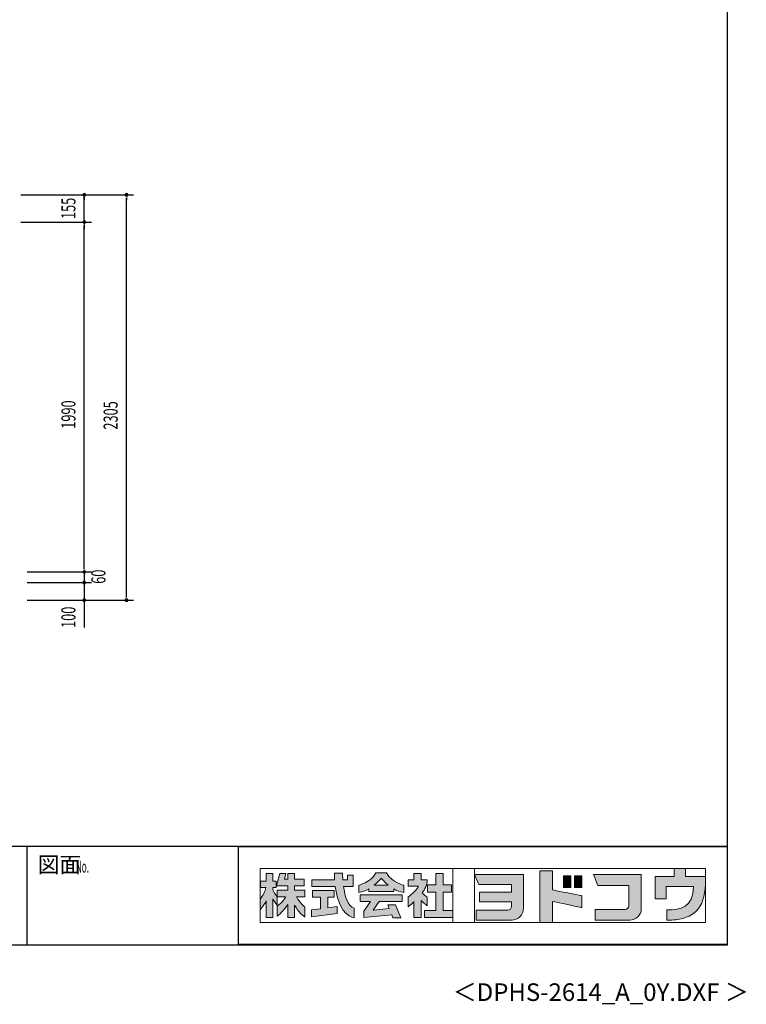
# Model space of a CAD drawing. Extents: x 740 to 16368, y 181 to 11380.
# Drawn here: x 12237 to 16368, y 181 to 5780 of the extents above; entities that cross this region are included whole.
import ezdxf
from ezdxf.enums import TextEntityAlignment as Align

# ---------------------------------------------------------------- set-up
doc = ezdxf.new("R2010")
doc.units = 0
doc.header["$LTSCALE"] = 40
doc.header["$MEASUREMENT"] = 0
for name, color, linetype in [('FILENAME', 7, 'CONTINUOUS'), ('SUNPOU', 4, 'CONTINUOUS'), ('WAKUMOJI-01', 4, 'CONTINUOUS'), ('WAKUSEN-02', 4, 'CONTINUOUS'), ('WAKUSEN-03', 4, 'CONTINUOUS')]:
    doc.layers.add(name, color=color, linetype=linetype)
doc.layers.add('FRAME', color=8, linetype='CONTINUOUS', lineweight=0, plot=False)
doc.layers.add('株式会社ヨドコウ 社名ロゴタイプ 横組み', color=4, linetype='CONTINUOUS', lineweight=0)
doc.styles.add('00', font='ROMANS', dxfattribs={"width": 0.666667, "bigfont": 'BIGFONT'})
doc.styles.add('FILENAME', font='romans', dxfattribs={"height": 100, "bigfont": 'bigfont'})
doc.styles.add('WAKUMOJI', font='SIMPLEX', dxfattribs={"height": 3, "bigfont": 'BIGFONT'})

# ---------------------------------------------------------------- blocks, each defined once
blk = doc.blocks.new('Block_0')
at = {"layer": '株式会社ヨドコウ 社名ロゴタイプ 横組み'}
h = blk.add_hatch(color=256, dxfattribs=at)
h.dxf.hatch_style = 1
edge = h.paths.add_edge_path()
edge.add_spline(control_points=[(128.43, -12.79), (128.43, -12.43), (128.43, -12.09), (128.43, -11.79)], knot_values=[12.750005, 12.750005, 12.750005, 12.750005, 12.812504, 12.812504, 12.812504, 12.812504], degree=3, periodic=0)
edge.add_spline(control_points=[(128.43, -11.79), (128.43, -11.5), (128.43, -11.24), (128.43, -11.02)], knot_values=[12.812504, 12.812504, 12.812504, 12.812504, 12.875003, 12.875003, 12.875003, 12.875003], degree=3, periodic=0)
edge.add_spline(control_points=[(128.43, -11.02), (128.43, -10.92), (128.43, -10.82), (128.43, -10.74)], knot_values=[12.875003, 12.875003, 12.875003, 12.875003, 12.906252, 12.906252, 12.906252, 12.906252], degree=3, periodic=0)
edge.add_spline(control_points=[(128.43, -10.74), (128.43, -10.66), (128.43, -10.59), (128.43, -10.53)], knot_values=[12.906252, 12.906252, 12.906252, 12.906252, 12.937501, 12.937501, 12.937501, 12.937501], degree=3, periodic=0)
edge.add_spline(control_points=[(128.43, -10.35), (128.43, -10.35), (128.43, -10.35), (128.43, -10.35), (128.43, -10.35), (122.78, -10.35), (117.12, -10.35)], knot_values=[12.999817, 12.999817, 12.999817, 12.999817, 13, 13, 13, 13.49999, 13.49999, 13.49999, 13.49999], degree=3, periodic=0)
edge.add_spline(control_points=[(117.12, -10.35), (111.46, -10.35), (105.8, -10.35), (105.8, -10.35)], knot_values=[13.49999, 13.49999, 13.49999, 13.49999, 14, 14, 14, 14], degree=3, periodic=0)
edge.add_spline(control_points=[(105.8, -10.35), (105.8, -10.35), (107.72, -14.94), (107.72, -14.94)], knot_values=[0.00001, 0.00001, 0.00001, 0.00001, 0.99999, 0.99999, 0.99999, 0.99999], degree=3, periodic=0)
edge.add_spline(control_points=[(107.72, -14.94), (107.72, -14.94), (122.93, -14.94), (122.93, -14.94)], knot_values=[1.00001, 1.00001, 1.00001, 1.00001, 1.99999, 1.99999, 1.99999, 1.99999], degree=3, periodic=0)
edge.add_spline(control_points=[(122.93, -14.94), (122.93, -14.94), (122.93, -18.45), (122.93, -18.45)], knot_values=[2.00001, 2.00001, 2.00001, 2.00001, 2.99999, 2.99999, 2.99999, 2.99999], degree=3, periodic=0)
edge.add_spline(control_points=[(122.93, -18.45), (122.93, -18.45), (108.09, -18.45), (108.09, -18.45)], knot_values=[3.00001, 3.00001, 3.00001, 3.00001, 3.99999, 3.99999, 3.99999, 3.99999], degree=3, periodic=0)
edge.add_spline(control_points=[(108.09, -18.45), (108.09, -18.45), (108.09, -22.88), (108.09, -22.88)], knot_values=[4.00001, 4.00001, 4.00001, 4.00001, 4.99999, 4.99999, 4.99999, 4.99999], degree=3, periodic=0)
edge.add_spline(control_points=[(108.09, -22.88), (108.09, -22.88), (122.93, -22.88), (122.93, -22.88)], knot_values=[5.00001, 5.00001, 5.00001, 5.00001, 5.99999, 5.99999, 5.99999, 5.99999], degree=3, periodic=0)
edge.add_spline(control_points=[(122.93, -22.88), (122.93, -22.88), (122.93, -25.08), (122.93, -25.08)], knot_values=[6.00001, 6.00001, 6.00001, 6.00001, 7, 7, 7, 7], degree=3, periodic=0)
edge.add_spline(control_points=[(122.93, -25.08), (122.93, -26.07), (122.12, -26.87), (121.13, -26.87)], knot_values=[7, 7, 7, 7, 8, 8, 8, 8], degree=3, periodic=0)
edge.add_spline(control_points=[(121.13, -26.87), (121.13, -26.87), (106.47, -26.87), (106.47, -26.87)], knot_values=[8.00001, 8.00001, 8.00001, 8.00001, 8.99999, 8.99999, 8.99999, 8.99999], degree=3, periodic=0)
edge.add_spline(control_points=[(106.47, -26.87), (106.47, -26.87), (106.47, -31.47), (106.47, -31.47)], knot_values=[9.00001, 9.00001, 9.00001, 9.00001, 9.99999, 9.99999, 9.99999, 9.99999], degree=3, periodic=0)
edge.add_spline(control_points=[(106.47, -31.47), (106.47, -31.47), (122.93, -31.47), (122.93, -31.47)], knot_values=[10.00001, 10.00001, 10.00001, 10.00001, 11, 11, 11, 11], degree=3, periodic=0)
edge.add_spline(control_points=[(122.93, -31.47), (125.96, -31.47), (128.43, -28.99), (128.43, -25.96), (128.43, -25.96), (128.43, -24.98), (128.43, -23.52)], knot_values=[11, 11, 11, 11, 12, 12, 12, 12.250015, 12.250015, 12.250015, 12.250015], degree=3, periodic=0)
edge.add_spline(control_points=[(128.43, -23.52), (128.43, -22.06), (128.43, -20.11), (128.43, -18.16)], knot_values=[12.250015, 12.250015, 12.250015, 12.250015, 12.50001, 12.50001, 12.50001, 12.50001], degree=3, periodic=0)
edge.add_spline(control_points=[(128.43, -18.16), (128.43, -17.18), (128.43, -16.2), (128.43, -15.29)], knot_values=[12.50001, 12.50001, 12.50001, 12.50001, 12.625008, 12.625008, 12.625008, 12.625008], degree=3, periodic=0)
edge.add_spline(control_points=[(128.43, -15.29), (128.43, -14.38), (128.43, -13.52), (128.43, -12.79)], knot_values=[12.625008, 12.625008, 12.625008, 12.625008, 12.750005, 12.750005, 12.750005, 12.750005], degree=3, periodic=0)
edge = h.paths.add_edge_path()
edge.add_spline(control_points=[(141.81, -17.46), (141.81, -17.46), (141.81, -8.53), (141.81, -8.53)], knot_values=[1.00001, 1.00001, 1.00001, 1.00001, 1.99999, 1.99999, 1.99999, 1.99999], degree=3, periodic=0)
edge.add_spline(control_points=[(141.81, -8.53), (141.81, -8.53), (136.06, -8.53), (136.06, -8.53)], knot_values=[2.00001, 2.00001, 2.00001, 2.00001, 2.99999, 2.99999, 2.99999, 2.99999], degree=3, periodic=0)
edge.add_spline(control_points=[(136.06, -8.53), (136.06, -8.53), (136.06, -32.5), (136.06, -32.5)], knot_values=[3.00001, 3.00001, 3.00001, 3.00001, 3.99999, 3.99999, 3.99999, 3.99999], degree=3, periodic=0)
edge.add_spline(control_points=[(136.06, -32.5), (136.06, -32.5), (141.81, -32.5), (141.81, -32.5)], knot_values=[4.00001, 4.00001, 4.00001, 4.00001, 4.99999, 4.99999, 4.99999, 4.99999], degree=3, periodic=0)
edge.add_spline(control_points=[(141.81, -32.5), (141.81, -32.5), (141.81, -22.75), (141.81, -22.75)], knot_values=[5.00001, 5.00001, 5.00001, 5.00001, 6, 6, 6, 6], degree=3, periodic=0)
edge.add_spline(control_points=[(141.81, -22.75), (146.75, -23.83), (154.97, -25.5), (155.05, -25.52)], knot_values=[6, 6, 6, 6, 7, 7, 7, 7], degree=3, periodic=0)
edge.add_spline(control_points=[(155.05, -25.52), (155.05, -25.52), (155.4, -25.59), (155.4, -25.59), (155.4, -25.59), (155.4, -20.1), (155.4, -20.1), (155.4, -20.1), (155.17, -20.05), (155.17, -20.05)], knot_values=[7.00003, 7.00003, 7.00003, 7.00003, 8, 8, 8, 9, 9, 9, 9.99997, 9.99997, 9.99997, 9.99997], degree=3, periodic=0)
edge.add_spline(control_points=[(155.17, -20.05), (155.1, -20.04), (148.67, -18.75), (141.81, -17.46)], knot_values=[0, 0, 0, 0, 1, 1, 1, 1], degree=3, periodic=0)
edge = h.paths.add_edge_path()
edge.add_spline(control_points=[(182.97, -15.35), (182.97, -14.42), (182.97, -13.56), (182.97, -12.82)], knot_values=[8.625007, 8.625007, 8.625007, 8.625007, 8.750005, 8.750005, 8.750005, 8.750005], degree=3, periodic=0)
edge.add_spline(control_points=[(182.97, -12.82), (182.97, -12.45), (182.97, -12.11), (182.97, -11.81)], knot_values=[8.750005, 8.750005, 8.750005, 8.750005, 8.812504, 8.812504, 8.812504, 8.812504], degree=3, periodic=0)
edge.add_spline(control_points=[(182.97, -11.81), (182.97, -11.51), (182.97, -11.25), (182.97, -11.03)], knot_values=[8.812504, 8.812504, 8.812504, 8.812504, 8.875002, 8.875002, 8.875002, 8.875002], degree=3, periodic=0)
edge.add_spline(control_points=[(182.97, -11.03), (182.97, -10.92), (182.97, -10.83), (182.97, -10.74)], knot_values=[8.875002, 8.875002, 8.875002, 8.875002, 8.906252, 8.906252, 8.906252, 8.906252], degree=3, periodic=0)
edge.add_spline(control_points=[(182.97, -10.74), (182.97, -10.66), (182.97, -10.59), (182.97, -10.53)], knot_values=[8.906252, 8.906252, 8.906252, 8.906252, 8.937501, 8.937501, 8.937501, 8.937501], degree=3, periodic=0)
edge.add_spline(control_points=[(182.97, -10.35), (182.97, -10.35), (182.97, -10.35), (182.97, -10.35), (182.97, -10.35), (177.43, -10.35), (171.88, -10.35)], knot_values=[8.999817, 8.999817, 8.999817, 8.999817, 9, 9, 9, 9.49999, 9.49999, 9.49999, 9.49999], degree=3, periodic=0)
edge.add_spline(control_points=[(171.88, -10.35), (166.33, -10.35), (160.78, -10.35), (160.78, -10.35)], knot_values=[9.49999, 9.49999, 9.49999, 9.49999, 10, 10, 10, 10], degree=3, periodic=0)
edge.add_spline(control_points=[(160.78, -10.35), (160.78, -10.35), (162.85, -15.34), (162.85, -15.34)], knot_values=[0.00001, 0.00001, 0.00001, 0.00001, 0.99999, 0.99999, 0.99999, 0.99999], degree=3, periodic=0)
edge.add_spline(control_points=[(162.85, -15.34), (162.85, -15.34), (177.24, -15.34), (177.24, -15.34)], knot_values=[1.00001, 1.00001, 1.00001, 1.00001, 1.99999, 1.99999, 1.99999, 1.99999], degree=3, periodic=0)
edge.add_spline(control_points=[(177.24, -15.34), (177.24, -15.34), (177.24, -24.73), (177.24, -24.73)], knot_values=[2.00001, 2.00001, 2.00001, 2.00001, 3, 3, 3, 3], degree=3, periodic=0)
edge.add_spline(control_points=[(177.24, -24.73), (177.24, -25.66), (176.48, -26.43), (175.54, -26.43)], knot_values=[3, 3, 3, 3, 4, 4, 4, 4], degree=3, periodic=0)
edge.add_spline(control_points=[(175.54, -26.43), (175.54, -26.43), (161.55, -26.43), (161.55, -26.43)], knot_values=[4.00001, 4.00001, 4.00001, 4.00001, 4.99999, 4.99999, 4.99999, 4.99999], degree=3, periodic=0)
edge.add_spline(control_points=[(161.55, -26.43), (161.55, -26.43), (161.55, -31.47), (161.55, -31.47)], knot_values=[5.00001, 5.00001, 5.00001, 5.00001, 5.99999, 5.99999, 5.99999, 5.99999], degree=3, periodic=0)
edge.add_spline(control_points=[(161.55, -31.47), (161.55, -31.47), (177.65, -31.47), (177.65, -31.47)], knot_values=[6.00001, 6.00001, 6.00001, 6.00001, 7, 7, 7, 7], degree=3, periodic=0)
edge.add_spline(control_points=[(177.65, -31.47), (180.58, -31.47), (182.97, -29.08), (182.97, -26.14), (182.97, -26.14), (182.97, -25.15), (182.97, -23.67)], knot_values=[7, 7, 7, 7, 8, 8, 8, 8.250015, 8.250015, 8.250015, 8.250015], degree=3, periodic=0)
edge.add_spline(control_points=[(182.97, -23.67), (182.97, -22.19), (182.97, -20.22), (182.97, -18.25)], knot_values=[8.250015, 8.250015, 8.250015, 8.250015, 8.50001, 8.50001, 8.50001, 8.50001], degree=3, periodic=0)
edge.add_spline(control_points=[(182.97, -18.25), (182.97, -17.26), (182.97, -16.27), (182.97, -15.35)], knot_values=[8.50001, 8.50001, 8.50001, 8.50001, 8.625007, 8.625007, 8.625007, 8.625007], degree=3, periodic=0)
edge = h.paths.add_edge_path()
edge.add_spline(control_points=[(212.73, -12.78), (212.73, -12.78), (212.73, -11.21), (212.73, -11.21), (212.73, -11.21), (203.51, -11.21), (203.51, -11.21)], knot_values=[14.00002, 14.00002, 14.00002, 14.00002, 15, 15, 15, 15.99998, 15.99998, 15.99998, 15.99998], degree=3, periodic=0)
edge.add_spline(control_points=[(203.51, -11.21), (203.51, -11.21), (203.51, -11.21), (203.51, -11.21), (203.51, -11.21), (203.51, -11.21), (203.51, -11.21)], knot_values=[15.99998, 15.99998, 15.99998, 15.99998, 16, 16, 16, 16.00001, 16.00001, 16.00001, 16.00001], degree=3, periodic=0)
edge.add_spline(control_points=[(203.51, -11.21), (203.51, -11.21), (203.51, -7.5), (203.51, -7.5)], knot_values=[0.00001, 0.00001, 0.00001, 0.00001, 0.99999, 0.99999, 0.99999, 0.99999], degree=3, periodic=0)
edge.add_spline(control_points=[(203.51, -7.5), (203.51, -7.5), (198.23, -7.5), (198.23, -7.5)], knot_values=[1.00001, 1.00001, 1.00001, 1.00001, 1.99999, 1.99999, 1.99999, 1.99999], degree=3, periodic=0)
edge.add_spline(control_points=[(198.23, -7.5), (198.23, -7.5), (198.23, -11.21), (198.23, -11.21)], knot_values=[2.00001, 2.00001, 2.00001, 2.00001, 2.99999, 2.99999, 2.99999, 2.99999], degree=3, periodic=0)
edge.add_spline(control_points=[(198.23, -11.21), (198.23, -11.21), (189.33, -11.21), (189.33, -11.21)], knot_values=[3.00001, 3.00001, 3.00001, 3.00001, 3.99999, 3.99999, 3.99999, 3.99999], degree=3, periodic=0)
edge.add_spline(control_points=[(189.33, -11.21), (189.33, -11.21), (189.33, -21.51), (189.33, -21.51)], knot_values=[4.00001, 4.00001, 4.00001, 4.00001, 4.99999, 4.99999, 4.99999, 4.99999], degree=3, periodic=0)
edge.add_spline(control_points=[(189.33, -21.51), (189.33, -21.51), (194.46, -21.51), (194.46, -21.51)], knot_values=[5.00001, 5.00001, 5.00001, 5.00001, 5.99999, 5.99999, 5.99999, 5.99999], degree=3, periodic=0)
edge.add_spline(control_points=[(194.46, -21.51), (194.46, -21.51), (194.46, -15.81), (194.46, -15.81)], knot_values=[6.00001, 6.00001, 6.00001, 6.00001, 6.99999, 6.99999, 6.99999, 6.99999], degree=3, periodic=0)
edge.add_spline(control_points=[(194.46, -15.81), (194.46, -15.81), (207.16, -15.81), (207.16, -15.81)], knot_values=[7.00001, 7.00001, 7.00001, 7.00001, 8, 8, 8, 8], degree=3, periodic=0)
edge.add_spline(control_points=[(207.16, -15.81), (206.97, -25.77), (201.09, -26.66), (195.07, -26.71)], knot_values=[8, 8, 8, 8, 9, 9, 9, 9], degree=3, periodic=0)
edge.add_spline(control_points=[(195.07, -26.71), (195.07, -26.71), (194.78, -26.71), (194.78, -26.71)], knot_values=[9.00001, 9.00001, 9.00001, 9.00001, 9.99999, 9.99999, 9.99999, 9.99999], degree=3, periodic=0)
edge.add_spline(control_points=[(194.78, -26.71), (194.78, -26.71), (194.78, -31.47), (194.78, -31.47)], knot_values=[10.00001, 10.00001, 10.00001, 10.00001, 10.99999, 10.99999, 10.99999, 10.99999], degree=3, periodic=0)
edge.add_spline(control_points=[(194.78, -31.47), (194.78, -31.47), (195.08, -31.47), (195.08, -31.47)], knot_values=[11.00001, 11.00001, 11.00001, 11.00001, 12, 12, 12, 12], degree=3, periodic=0)
edge.add_spline(control_points=[(195.08, -31.47), (196.5, -31.47), (197.74, -31.4), (198.86, -31.26)], knot_values=[12, 12, 12, 12, 13, 13, 13, 13], degree=3, periodic=0)
edge.add_spline(control_points=[(198.86, -31.26), (208.71, -30.05), (212.73, -24.69), (212.73, -12.78)], knot_values=[13, 13, 13, 13, 14, 14, 14, 14], degree=3, periodic=0)
h = blk.add_hatch(color=250, dxfattribs=at)
h.dxf.hatch_style = 2
edge = h.paths.add_edge_path()
edge.add_spline(control_points=[(155.17, -20.05), (155.1, -20.04), (148.67, -18.75), (141.81, -17.46), (141.81, -17.46), (141.81, -8.53), (141.81, -8.53), (141.81, -8.53), (136.06, -8.53), (136.06, -8.53), (136.06, -8.53), (136.06, -32.5), (136.06, -32.5), (136.06, -32.5), (141.81, -32.5), (141.81, -32.5), (141.81, -32.5), (141.81, -22.75), (141.81, -22.75), (146.75, -23.83), (154.97, -25.5), (155.05, -25.52), (155.05, -25.52), (155.4, -25.59), (155.4, -25.59), (155.4, -25.59), (155.4, -20.1), (155.4, -20.1), (155.4, -20.1), (155.17, -20.05), (155.17, -20.05)], knot_values=[0, 0, 0, 0, 1, 1, 1, 2, 2, 2, 3, 3, 3, 4, 4, 4, 5, 5, 5, 6, 6, 6, 7, 7, 7, 8, 8, 8, 9, 9, 9, 10, 10, 10, 10], degree=3, periodic=0)
edge.add_line((155.17, -20.05), (155.17, -20.05))
h = blk.add_hatch(color=250, dxfattribs=at)
h.dxf.hatch_style = 2
edge = h.paths.add_edge_path()
edge.add_spline(control_points=[(203.51, -11.21), (203.51, -11.21), (203.51, -7.5), (203.51, -7.5), (203.51, -7.5), (198.23, -7.5), (198.23, -7.5), (198.23, -7.5), (198.23, -11.21), (198.23, -11.21), (198.23, -11.21), (189.33, -11.21), (189.33, -11.21), (189.33, -11.21), (189.33, -21.51), (189.33, -21.51), (189.33, -21.51), (194.46, -21.51), (194.46, -21.51), (194.46, -21.51), (194.46, -15.81), (194.46, -15.81), (194.46, -15.81), (207.16, -15.81), (207.16, -15.81), (206.97, -25.77), (201.09, -26.66), (195.07, -26.71), (195.07, -26.71), (194.78, -26.71), (194.78, -26.71), (194.78, -26.71), (194.78, -31.47), (194.78, -31.47), (194.78, -31.47), (195.08, -31.47), (195.08, -31.47), (196.5, -31.47), (197.74, -31.4), (198.86, -31.26), (208.71, -30.05), (212.73, -24.69), (212.73, -12.78), (212.73, -12.78), (212.73, -11.21), (212.73, -11.21), (212.73, -11.21), (203.51, -11.21), (203.51, -11.21)], knot_values=[0, 0, 0, 0, 1, 1, 1, 2, 2, 2, 3, 3, 3, 4, 4, 4, 5, 5, 5, 6, 6, 6, 7, 7, 7, 8, 8, 8, 9, 9, 9, 10, 10, 10, 11, 11, 11, 12, 12, 12, 13, 13, 13, 14, 14, 14, 15, 15, 15, 16, 16, 16, 16], degree=3, periodic=0)
edge.add_line((203.51, -11.21), (203.51, -11.21))
h = blk.add_hatch(color=256, dxfattribs=at)
h.dxf.hatch_style = 2
edge = h.paths.add_edge_path()
edge.add_spline(control_points=[(22.52, -15.55), (22.52, -15.55), (26.89, -15.55), (26.89, -15.55), (26.89, -15.55), (26.89, -12.49), (26.89, -12.49), (26.89, -12.49), (26.89, -12.48), (26.89, -12.48), (26.89, -12.48), (22.52, -12.48), (22.52, -12.48), (22.52, -12.48), (22.52, -9.76), (22.52, -9.76), (22.52, -9.76), (19.43, -9.76), (19.43, -9.76), (19.43, -9.76), (19.43, -12.48), (19.43, -12.48), (19.43, -12.48), (19.43, -12.49), (19.43, -12.49), (19.43, -12.49), (17.82, -12.49), (17.82, -12.49), (17.82, -12.49), (18.44, -9.76), (18.44, -9.76), (18.44, -9.76), (15.67, -9.76), (15.67, -9.76), (15.67, -9.76), (14.16, -15.55), (14.16, -15.55), (14.16, -15.55), (19.43, -15.55), (19.43, -15.55), (19.43, -15.55), (19.43, -17.6), (19.43, -17.6), (19.43, -17.6), (14.44, -17.6), (14.44, -17.6), (14.44, -17.6), (14.44, -20.61), (14.44, -20.61), (13.55, -19.44), (12.8, -18.25), (12.39, -17.26), (12.39, -17.26), (12.39, -16.3), (12.39, -16.3), (12.39, -16.3), (13.9, -16.3), (13.9, -16.3), (13.9, -16.3), (13.9, -13.32), (13.9, -13.32), (13.9, -13.32), (12.39, -13.32), (12.39, -13.32), (12.39, -13.32), (12.39, -9.76), (12.39, -9.76), (12.39, -9.76), (9.4, -9.76), (9.4, -9.76), (9.4, -9.76), (9.4, -13.32), (9.4, -13.32), (9.4, -13.32), (6.77, -13.32), (6.77, -13.32), (6.77, -13.32), (6.77, -16.3), (6.77, -16.3), (6.77, -16.3), (9.17, -16.3), (9.17, -16.3), (8.88, -18.08), (7.95, -19.98), (6.53, -21.71), (6.53, -21.71), (6.53, -26.68), (6.53, -26.68), (7.81, -25.14), (9.05, -23.22), (9.4, -22.42), (9.4, -22.42), (9.4, -30.2), (9.4, -30.2), (9.4, -30.2), (12.39, -30.2), (12.39, -30.2), (12.39, -30.2), (12.39, -21.53), (12.39, -21.53), (12.72, -22.29), (13.73, -23.63), (14.44, -24.55), (14.44, -24.55), (14.44, -20.69), (14.44, -20.69), (14.44, -20.69), (14.5, -20.69), (14.5, -20.69), (14.5, -20.69), (18.29, -20.69), (18.29, -20.69), (18.29, -20.69), (17.1, -23.18), (14.44, -24.95), (14.44, -24.95), (14.44, -29.56), (14.44, -29.56), (15.91, -28.51), (18.82, -25.32), (19.43, -24.11), (19.43, -24.11), (19.43, -30.2), (19.43, -30.2), (19.43, -30.2), (22.52, -30.2), (22.52, -30.2), (22.52, -30.2), (22.52, -24.43), (22.52, -24.43), (24.05, -27.77), (27.23, -29.95), (27.23, -29.95), (27.23, -29.95), (27.23, -25.41), (27.23, -25.41), (24.93, -23.55), (23.41, -20.69), (23.41, -20.69), (23.41, -20.69), (27.23, -20.69), (27.23, -20.69), (27.23, -20.69), (27.23, -17.6), (27.23, -17.6), (27.23, -17.6), (22.52, -17.6), (22.52, -17.6), (22.52, -17.6), (22.52, -15.55), (22.52, -15.55)], knot_values=[0, 0, 0, 0, 1, 1, 1, 2, 2, 2, 3, 3, 3, 4, 4, 4, 5, 5, 5, 6, 6, 6, 7, 7, 7, 8, 8, 8, 9, 9, 9, 10, 10, 10, 11, 11, 11, 12, 12, 12, 13, 13, 13, 14, 14, 14, 15, 15, 15, 16, 16, 16, 17, 17, 17, 18, 18, 18, 19, 19, 19, 20, 20, 20, 21, 21, 21, 22, 22, 22, 23, 23, 23, 24, 24, 24, 25, 25, 25, 26, 26, 26, 27, 27, 27, 28, 28, 28, 29, 29, 29, 30, 30, 30, 31, 31, 31, 32, 32, 32, 33, 33, 33, 34, 34, 34, 35, 35, 35, 36, 36, 36, 37, 37, 37, 38, 38, 38, 39, 39, 39, 40, 40, 40, 41, 41, 41, 42, 42, 42, 43, 43, 43, 44, 44, 44, 45, 45, 45, 46, 46, 46, 47, 47, 47, 48, 48, 48, 49, 49, 49, 50, 50, 50, 50], degree=3, periodic=0)
h = blk.add_hatch(color=256, dxfattribs=at)
h.dxf.hatch_style = 2
edge = h.paths.add_edge_path()
edge.add_spline(control_points=[(45.15, -15.85), (45.15, -15.85), (49.6, -15.85), (49.6, -15.85), (49.6, -15.85), (49.6, -10.54), (49.6, -10.54), (49.6, -10.54), (46.93, -10.54), (46.93, -10.54), (46.93, -10.54), (46.93, -12.72), (46.93, -12.72), (46.93, -12.72), (44.85, -12.72), (44.85, -12.72), (44.74, -11.69), (44.68, -9.71), (44.68, -9.71), (44.68, -9.71), (40.92, -9.71), (40.92, -9.71), (40.93, -10.77), (40.97, -11.77), (41.03, -12.72), (41.03, -12.72), (30.42, -12.72), (30.42, -12.72), (30.42, -12.72), (30.42, -15.85), (30.42, -15.85), (30.42, -15.85), (41.32, -15.85), (41.32, -15.85), (43.08, -29.91), (50.08, -30.3), (50.08, -30.3), (50.08, -30.3), (50.08, -25.89), (50.08, -25.89), (46.98, -25.07), (45.69, -19.94), (45.15, -15.85)], knot_values=[0, 0, 0, 0, 1, 1, 1, 2, 2, 2, 3, 3, 3, 4, 4, 4, 5, 5, 5, 6, 6, 6, 7, 7, 7, 8, 8, 8, 9, 9, 9, 10, 10, 10, 11, 11, 11, 12, 12, 12, 13, 13, 13, 14, 14, 14, 14], degree=3, periodic=0)
h = blk.add_hatch(color=256, dxfattribs=at)
h.dxf.hatch_style = 2
edge = h.paths.add_edge_path()
edge.add_spline(control_points=[(59.36, -15.25), (61.43, -13.59), (62.6, -11.98), (62.6, -11.98), (62.6, -11.98), (63.78, -13.59), (65.85, -15.25), (65.85, -15.25), (59.36, -15.25), (59.36, -15.25)], knot_values=[0, 0, 0, 0, 1, 1, 1, 2, 2, 2, 3, 3, 3, 3], degree=3, periodic=0)
edge = h.paths.add_edge_path()
edge.add_spline(control_points=[(65.04, -9.58), (65.04, -9.58), (60.17, -9.58), (60.17, -9.58), (57.4, -14.2), (52.2, -15.27), (52.2, -15.27), (52.2, -15.27), (52.2, -18.6), (52.2, -18.6), (53.93, -18.32), (55.49, -17.69), (56.85, -16.94), (56.85, -16.94), (56.85, -18.14), (56.85, -18.14), (56.85, -18.14), (68.35, -18.14), (68.35, -18.14), (68.35, -18.14), (68.35, -16.94), (68.35, -16.94), (69.71, -17.69), (71.27, -18.32), (73, -18.6), (73, -18.6), (73, -15.27), (73, -15.27), (73, -15.27), (67.8, -14.2), (65.04, -9.58)], knot_values=[0, 0, 0, 0, 1, 1, 1, 2, 2, 2, 3, 3, 3, 4, 4, 4, 5, 5, 5, 6, 6, 6, 7, 7, 7, 8, 8, 8, 9, 9, 9, 10, 10, 10, 10], degree=3, periodic=0)
h = blk.add_hatch(color=256, dxfattribs=at)
h.dxf.hatch_style = 2
edge = h.paths.add_edge_path()
edge.add_spline(control_points=[(83.92, -20.84), (83.49, -20.61), (81.76, -19.16), (81.52, -18.88), (82.86, -17.18), (83.86, -14.97), (83.87, -12.72), (83.87, -12.72), (81.05, -12.72), (81.05, -12.72), (81.05, -12.72), (81.05, -9.76), (81.05, -9.76), (81.05, -9.76), (77.76, -9.76), (77.76, -9.76), (77.76, -9.76), (77.76, -12.72), (77.76, -12.72), (77.76, -12.72), (75.04, -12.72), (75.04, -12.72), (75.04, -12.72), (75.04, -15.74), (75.04, -15.74), (75.04, -15.74), (79.77, -15.74), (79.77, -15.74), (79.1, -17.07), (77.28, -19.22), (75.04, -20.67), (75.04, -20.67), (75.04, -25.31), (75.04, -25.31), (76.07, -24.58), (77.76, -22.86), (77.76, -22.86), (77.76, -22.86), (77.76, -30.22), (77.76, -30.22), (77.76, -30.22), (81.05, -30.22), (81.05, -30.22), (81.05, -30.22), (81.05, -22.29), (81.05, -22.29), (81.42, -22.71), (83.24, -24.3), (83.92, -24.79), (83.92, -24.79), (83.92, -20.84), (83.92, -20.84)], knot_values=[0, 0, 0, 0, 1, 1, 1, 2, 2, 2, 3, 3, 3, 4, 4, 4, 5, 5, 5, 6, 6, 6, 7, 7, 7, 8, 8, 8, 9, 9, 9, 10, 10, 10, 11, 11, 11, 12, 12, 12, 13, 13, 13, 14, 14, 14, 15, 15, 15, 16, 16, 16, 17, 17, 17, 17], degree=3, periodic=0)
h = blk.add_hatch(color=256, dxfattribs=at)
h.dxf.hatch_style = 2
h.paths.add_polyline_path([(91.19, -26.94), (91.19, -18.44), (95.14, -18.44), (95.14, -15.12), (91.19, -15.12), (91.19, -9.76), (87.81, -9.76), (87.81, -15.12), (84.01, -15.12), (84.01, -18.44), (87.81, -18.44), (87.81, -26.94), (82.69, -26.94), (82.69, -30.22), (95.72, -30.22), (95.72, -26.94)])
h = blk.add_hatch(color=250, dxfattribs=at)
h.dxf.hatch_style = 2
edge = h.paths.add_edge_path()
edge.add_spline(control_points=[(105.8, -10.35), (105.8, -10.35), (107.72, -14.94), (107.72, -14.94), (107.72, -14.94), (122.93, -14.94), (122.93, -14.94), (122.93, -14.94), (122.93, -18.45), (122.93, -18.45), (122.93, -18.45), (108.09, -18.45), (108.09, -18.45), (108.09, -18.45), (108.09, -22.88), (108.09, -22.88), (108.09, -22.88), (122.93, -22.88), (122.93, -22.88), (122.93, -22.88), (122.93, -25.08), (122.93, -25.08), (122.93, -26.07), (122.12, -26.87), (121.13, -26.87), (121.13, -26.87), (106.47, -26.87), (106.47, -26.87), (106.47, -26.87), (106.47, -31.47), (106.47, -31.47), (106.47, -31.47), (122.93, -31.47), (122.93, -31.47), (125.96, -31.47), (128.43, -28.99), (128.43, -25.96), (128.43, -25.96), (128.43, -10.35), (128.43, -10.35), (128.43, -10.35), (105.8, -10.35), (105.8, -10.35)], knot_values=[0, 0, 0, 0, 1, 1, 1, 2, 2, 2, 3, 3, 3, 4, 4, 4, 5, 5, 5, 6, 6, 6, 7, 7, 7, 8, 8, 8, 9, 9, 9, 10, 10, 10, 11, 11, 11, 12, 12, 12, 13, 13, 13, 14, 14, 14, 14], degree=3, periodic=0)
edge.add_line((105.8, -10.35), (105.8, -10.35))
h = blk.add_hatch(color=256, dxfattribs=at)
h.dxf.hatch_style = 2
h.paths.add_polyline_path([(146.94, -10.84), (146.94, -16.24), (150.29, -16.24), (150.29, -10.84), (146.94, -10.84)])
h = blk.add_hatch(color=256, dxfattribs=at)
h.dxf.hatch_style = 2
h.paths.add_polyline_path([(152.05, -10.84), (152.05, -16.24), (155.4, -16.24), (155.4, -10.84), (152.05, -10.84)])
h = blk.add_hatch(color=250, dxfattribs=at)
h.dxf.hatch_style = 2
edge = h.paths.add_edge_path()
edge.add_spline(control_points=[(160.78, -10.35), (160.78, -10.35), (162.85, -15.34), (162.85, -15.34), (162.85, -15.34), (177.24, -15.34), (177.24, -15.34), (177.24, -15.34), (177.24, -24.73), (177.24, -24.73), (177.24, -25.66), (176.48, -26.43), (175.54, -26.43), (175.54, -26.43), (161.55, -26.43), (161.55, -26.43), (161.55, -26.43), (161.55, -31.47), (161.55, -31.47), (161.55, -31.47), (177.65, -31.47), (177.65, -31.47), (180.58, -31.47), (182.97, -29.08), (182.97, -26.14), (182.97, -26.14), (182.97, -10.35), (182.97, -10.35), (182.97, -10.35), (160.78, -10.35), (160.78, -10.35)], knot_values=[0, 0, 0, 0, 1, 1, 1, 2, 2, 2, 3, 3, 3, 4, 4, 4, 5, 5, 5, 6, 6, 6, 7, 7, 7, 8, 8, 8, 9, 9, 9, 10, 10, 10, 10], degree=3, periodic=0)
edge.add_line((160.78, -10.35), (160.78, -10.35))
h = blk.add_hatch(color=256, dxfattribs=at)
h.dxf.hatch_style = 2
h.paths.add_polyline_path([(37.86, -20.86), (40.77, -20.86), (40.77, -17.73), (30.83, -17.73), (30.83, -20.86), (34.55, -20.86), (34.55, -26.14), (30.25, -26.72), (30.25, -29.95), (42.2, -28.37), (42.2, -25.15), (37.86, -25.71)])
h = blk.add_hatch(color=256, dxfattribs=at)
h.dxf.hatch_style = 2
h.paths.add_polyline_path([(52.85, -22.77), (57.67, -22.77), (54.52, -27.23), (54.52, -30.26), (67.47, -29.01), (68.04, -30.42), (71.61, -30.42), (69.15, -24.34), (65.59, -24.34), (66.28, -26.04), (58.86, -26.76), (61.59, -22.77), (72.35, -22.77), (72.35, -19.65), (52.85, -19.65)])
at = {"layer": 'FRAME'}
for p, q in [((-3.54, 2.57), (222.81, 2.57)), ((-3.54, -42.57), (-3.54, 2.57)), ((222.81, 2.57), (222.81, -42.57)), ((6.53, -7.5), (212.73, -7.5)), ((6.53, -32.5), (6.53, -7.5)), ((95.72, -7.5), (95.72, -32.5)), ((105.8, -7.5), (105.8, -32.5)), ((212.73, -7.5), (212.73, -32.5)), ((212.73, -32.5), (6.53, -32.5)), ((222.81, -42.57), (-3.54, -42.57))]:
    blk.add_line(p, q, dxfattribs=at)
at = {"layer": '株式会社ヨドコウ 社名ロゴタイプ 横組み'}
for points in [[(91.19, -26.94), (91.19, -18.44), (95.14, -18.44), (95.14, -15.12), (91.19, -15.12), (91.19, -9.76), (87.81, -9.76), (87.81, -15.12), (84.01, -15.12), (84.01, -18.44), (87.81, -18.44), (87.81, -26.94), (82.69, -26.94), (82.69, -30.22), (95.72, -30.22), (95.72, -26.94)], [(37.86, -20.86), (40.77, -20.86), (40.77, -17.73), (30.83, -17.73), (30.83, -20.86), (34.55, -20.86), (34.55, -26.14), (30.25, -26.72), (30.25, -29.95), (42.2, -28.37), (42.2, -25.15), (37.86, -25.71)], [(52.85, -22.77), (57.67, -22.77), (54.52, -27.23), (54.52, -30.26), (67.47, -29.01), (68.04, -30.42), (71.61, -30.42), (69.15, -24.34), (65.59, -24.34), (66.28, -26.04), (58.86, -26.76), (61.59, -22.77), (72.35, -22.77), (72.35, -19.65), (52.85, -19.65)]]:
    blk.add_lwpolyline(points, close=True, dxfattribs=at)
for points in [[(146.94, -10.84), (146.94, -16.24), (150.29, -16.24), (150.29, -10.84), (146.94, -10.84)], [(152.05, -10.84), (152.05, -16.24), (155.4, -16.24), (155.4, -10.84), (152.05, -10.84)]]:
    blk.add_lwpolyline(points, dxfattribs=at)
for points, knots in [([(155.17, -20.05), (155.1, -20.04), (148.67, -18.75), (141.81, -17.46), (141.81, -17.46), (141.81, -8.53), (141.81, -8.53), (141.81, -8.53), (136.06, -8.53), (136.06, -8.53), (136.06, -8.53), (136.06, -32.5), (136.06, -32.5), (136.06, -32.5), (141.81, -32.5), (141.81, -32.5), (141.81, -32.5), (141.81, -22.75), (141.81, -22.75), (146.75, -23.83), (154.97, -25.5), (155.05, -25.52), (155.05, -25.52), (155.4, -25.59), (155.4, -25.59), (155.4, -25.59), (155.4, -20.1), (155.4, -20.1), (155.4, -20.1), (155.17, -20.05), (155.17, -20.05)], [0, 0, 0, 0, 1, 1, 1, 2, 2, 2, 3, 3, 3, 4, 4, 4, 5, 5, 5, 6, 6, 6, 7, 7, 7, 8, 8, 8, 9, 9, 9, 10, 10, 10, 10]), ([(45.15, -15.85), (45.15, -15.85), (49.6, -15.85), (49.6, -15.85), (49.6, -15.85), (49.6, -10.54), (49.6, -10.54), (49.6, -10.54), (46.93, -10.54), (46.93, -10.54), (46.93, -10.54), (46.93, -12.72), (46.93, -12.72), (46.93, -12.72), (44.85, -12.72), (44.85, -12.72), (44.74, -11.69), (44.68, -9.71), (44.68, -9.71), (44.68, -9.71), (40.92, -9.71), (40.92, -9.71), (40.93, -10.77), (40.97, -11.77), (41.03, -12.72), (41.03, -12.72), (30.42, -12.72), (30.42, -12.72), (30.42, -12.72), (30.42, -15.85), (30.42, -15.85), (30.42, -15.85), (41.32, -15.85), (41.32, -15.85), (43.08, -29.91), (50.08, -30.3), (50.08, -30.3), (50.08, -30.3), (50.08, -25.89), (50.08, -25.89), (46.98, -25.07), (45.69, -19.94), (45.15, -15.85)], [0, 0, 0, 0, 1, 1, 1, 2, 2, 2, 3, 3, 3, 4, 4, 4, 5, 5, 5, 6, 6, 6, 7, 7, 7, 8, 8, 8, 9, 9, 9, 10, 10, 10, 11, 11, 11, 12, 12, 12, 13, 13, 13, 14, 14, 14, 14]), ([(65.04, -9.58), (65.04, -9.58), (60.17, -9.58), (60.17, -9.58), (57.4, -14.2), (52.2, -15.27), (52.2, -15.27), (52.2, -15.27), (52.2, -18.6), (52.2, -18.6), (53.93, -18.32), (55.49, -17.69), (56.85, -16.94), (56.85, -16.94), (56.85, -18.14), (56.85, -18.14), (56.85, -18.14), (68.35, -18.14), (68.35, -18.14), (68.35, -18.14), (68.35, -16.94), (68.35, -16.94), (69.71, -17.69), (71.27, -18.32), (73, -18.6), (73, -18.6), (73, -15.27), (73, -15.27), (73, -15.27), (67.8, -14.2), (65.04, -9.58)], [0, 0, 0, 0, 1, 1, 1, 2, 2, 2, 3, 3, 3, 4, 4, 4, 5, 5, 5, 6, 6, 6, 7, 7, 7, 8, 8, 8, 9, 9, 9, 10, 10, 10, 10]), ([(59.36, -15.25), (61.43, -13.59), (62.6, -11.98), (62.6, -11.98), (62.6, -11.98), (63.78, -13.59), (65.85, -15.25), (65.85, -15.25), (59.36, -15.25), (59.36, -15.25)], [0, 0, 0, 0, 1, 1, 1, 2, 2, 2, 3, 3, 3, 3]), ([(83.92, -20.84), (83.49, -20.61), (81.76, -19.16), (81.52, -18.88), (82.86, -17.18), (83.86, -14.97), (83.87, -12.72), (83.87, -12.72), (81.05, -12.72), (81.05, -12.72), (81.05, -12.72), (81.05, -9.76), (81.05, -9.76), (81.05, -9.76), (77.76, -9.76), (77.76, -9.76), (77.76, -9.76), (77.76, -12.72), (77.76, -12.72), (77.76, -12.72), (75.04, -12.72), (75.04, -12.72), (75.04, -12.72), (75.04, -15.74), (75.04, -15.74), (75.04, -15.74), (79.77, -15.74), (79.77, -15.74), (79.1, -17.07), (77.28, -19.22), (75.04, -20.67), (75.04, -20.67), (75.04, -25.31), (75.04, -25.31), (76.07, -24.58), (77.76, -22.86), (77.76, -22.86), (77.76, -22.86), (77.76, -30.22), (77.76, -30.22), (77.76, -30.22), (81.05, -30.22), (81.05, -30.22), (81.05, -30.22), (81.05, -22.29), (81.05, -22.29), (81.42, -22.71), (83.24, -24.3), (83.92, -24.79), (83.92, -24.79), (83.92, -20.84), (83.92, -20.84)], [0, 0, 0, 0, 1, 1, 1, 2, 2, 2, 3, 3, 3, 4, 4, 4, 5, 5, 5, 6, 6, 6, 7, 7, 7, 8, 8, 8, 9, 9, 9, 10, 10, 10, 11, 11, 11, 12, 12, 12, 13, 13, 13, 14, 14, 14, 15, 15, 15, 16, 16, 16, 17, 17, 17, 17])]:
    blk.add_open_spline(points, degree=3, knots=knots, dxfattribs=at)
for points in [[(203.51, -7.5), (203.51, -7.5), (198.23, -7.5), (198.23, -7.5)], [(198.23, -7.5), (198.23, -7.5), (198.23, -11.21), (198.23, -11.21)], [(203.51, -11.21), (203.51, -11.21), (203.51, -7.5), (203.51, -7.5)], [(9.4, -13.32), (9.4, -13.32), (6.77, -13.32), (6.77, -13.32)], [(6.77, -13.32), (6.77, -13.32), (6.77, -16.3), (6.77, -16.3)], [(12.39, -9.76), (12.39, -9.76), (9.4, -9.76), (9.4, -9.76)], [(9.4, -9.76), (9.4, -9.76), (9.4, -13.32), (9.4, -13.32)], [(12.39, -13.32), (12.39, -13.32), (12.39, -9.76), (12.39, -9.76)], [(13.9, -13.32), (13.9, -13.32), (12.39, -13.32), (12.39, -13.32)], [(13.9, -16.3), (13.9, -16.3), (13.9, -13.32), (13.9, -13.32)], [(15.67, -9.76), (15.67, -9.76), (14.16, -15.55), (14.16, -15.55)], [(18.44, -9.76), (18.44, -9.76), (15.67, -9.76), (15.67, -9.76)], [(17.82, -12.49), (17.82, -12.49), (18.44, -9.76), (18.44, -9.76)], [(19.43, -12.49), (19.43, -12.49), (17.82, -12.49), (17.82, -12.49)], [(22.52, -9.76), (22.52, -9.76), (19.43, -9.76), (19.43, -9.76)], [(19.43, -9.76), (19.43, -9.76), (19.43, -12.48), (19.43, -12.48)], [(19.43, -12.48), (19.43, -12.48), (19.43, -12.49), (19.43, -12.49)], [(22.52, -12.48), (22.52, -12.48), (22.52, -9.76), (22.52, -9.76)], [(26.89, -12.48), (26.89, -12.48), (22.52, -12.48), (22.52, -12.48)], [(26.89, -12.49), (26.89, -12.49), (26.89, -12.48), (26.89, -12.48)], [(26.89, -15.55), (26.89, -15.55), (26.89, -12.49), (26.89, -12.49)], [(105.8, -10.35), (105.8, -10.35), (107.72, -14.94), (107.72, -14.94)], [(128.43, -10.35), (128.43, -10.35), (105.8, -10.35), (105.8, -10.35)], [(128.43, -25.96), (128.43, -25.96), (128.43, -10.35), (128.43, -10.35)], [(160.78, -10.35), (160.78, -10.35), (162.85, -15.34), (162.85, -15.34)], [(182.97, -10.35), (182.97, -10.35), (160.78, -10.35), (160.78, -10.35)], [(182.97, -26.14), (182.97, -26.14), (182.97, -10.35), (182.97, -10.35)], [(198.23, -11.21), (198.23, -11.21), (189.33, -11.21), (189.33, -11.21)], [(189.33, -11.21), (189.33, -11.21), (189.33, -21.51), (189.33, -21.51)], [(198.86, -31.26), (208.71, -30.05), (212.73, -24.69), (212.73, -12.78)], [(212.73, -11.21), (212.73, -11.21), (203.51, -11.21), (203.51, -11.21)], [(212.73, -12.78), (212.73, -12.78), (212.73, -11.21), (212.73, -11.21)], [(9.17, -16.3), (8.88, -18.08), (7.95, -19.98), (6.53, -21.71)], [(6.77, -16.3), (6.77, -16.3), (9.17, -16.3), (9.17, -16.3)], [(12.39, -17.26), (12.39, -17.26), (12.39, -16.3), (12.39, -16.3)], [(12.39, -16.3), (12.39, -16.3), (13.9, -16.3), (13.9, -16.3)], [(14.44, -20.61), (13.55, -19.44), (12.8, -18.25), (12.39, -17.26)], [(14.16, -15.55), (14.16, -15.55), (19.43, -15.55), (19.43, -15.55)], [(19.43, -17.6), (19.43, -17.6), (14.44, -17.6), (14.44, -17.6)], [(14.44, -17.6), (14.44, -17.6), (14.44, -20.61), (14.44, -20.61)], [(19.43, -15.55), (19.43, -15.55), (19.43, -17.6), (19.43, -17.6)], [(22.52, -15.55), (22.52, -15.55), (26.89, -15.55), (26.89, -15.55)], [(22.52, -17.6), (22.52, -17.6), (22.52, -15.55), (22.52, -15.55)], [(27.23, -17.6), (27.23, -17.6), (22.52, -17.6), (22.52, -17.6)], [(27.23, -20.69), (27.23, -20.69), (27.23, -17.6), (27.23, -17.6)], [(107.72, -14.94), (107.72, -14.94), (122.93, -14.94), (122.93, -14.94)], [(122.93, -14.94), (122.93, -14.94), (122.93, -18.45), (122.93, -18.45)], [(162.85, -15.34), (162.85, -15.34), (177.24, -15.34), (177.24, -15.34)], [(177.24, -15.34), (177.24, -15.34), (177.24, -24.73), (177.24, -24.73)], [(194.46, -21.51), (194.46, -21.51), (194.46, -15.81), (194.46, -15.81)], [(194.46, -15.81), (194.46, -15.81), (207.16, -15.81), (207.16, -15.81)], [(207.16, -15.81), (206.97, -25.77), (201.09, -26.66), (195.07, -26.71)], [(6.53, -21.71), (6.53, -21.71), (6.53, -26.68), (6.53, -26.68)], [(6.53, -26.68), (7.81, -25.14), (9.05, -23.22), (9.4, -22.42)], [(9.4, -22.42), (9.4, -22.42), (9.4, -30.2), (9.4, -30.2)], [(12.39, -30.2), (12.39, -30.2), (12.39, -21.53), (12.39, -21.53)], [(12.39, -21.53), (12.72, -22.29), (13.73, -23.63), (14.44, -24.55)], [(14.44, -24.55), (14.44, -24.55), (14.44, -20.69), (14.44, -20.69)], [(14.44, -20.69), (14.44, -20.69), (14.5, -20.69), (14.5, -20.69)], [(18.29, -20.69), (18.29, -20.69), (17.1, -23.18), (14.44, -24.95)], [(14.5, -20.69), (14.5, -20.69), (18.29, -20.69), (18.29, -20.69)], [(27.23, -25.41), (24.93, -23.55), (23.41, -20.69), (23.41, -20.69)], [(23.41, -20.69), (23.41, -20.69), (27.23, -20.69), (27.23, -20.69)], [(122.93, -18.45), (122.93, -18.45), (108.09, -18.45), (108.09, -18.45)], [(108.09, -18.45), (108.09, -18.45), (108.09, -22.88), (108.09, -22.88)], [(189.33, -21.51), (189.33, -21.51), (194.46, -21.51), (194.46, -21.51)], [(14.44, -29.56), (15.91, -28.51), (18.82, -25.32), (19.43, -24.11)], [(14.44, -24.95), (14.44, -24.95), (14.44, -29.56), (14.44, -29.56)], [(19.43, -24.11), (19.43, -24.11), (19.43, -30.2), (19.43, -30.2)], [(22.52, -30.2), (22.52, -30.2), (22.52, -24.43), (22.52, -24.43)], [(22.52, -24.43), (24.05, -27.77), (27.23, -29.95), (27.23, -29.95)], [(27.23, -29.95), (27.23, -29.95), (27.23, -25.41), (27.23, -25.41)], [(121.13, -26.87), (121.13, -26.87), (106.47, -26.87), (106.47, -26.87)], [(106.47, -26.87), (106.47, -26.87), (106.47, -31.47), (106.47, -31.47)], [(108.09, -22.88), (108.09, -22.88), (122.93, -22.88), (122.93, -22.88)], [(122.93, -25.08), (122.93, -26.07), (122.12, -26.87), (121.13, -26.87)], [(122.93, -22.88), (122.93, -22.88), (122.93, -25.08), (122.93, -25.08)], [(122.93, -31.47), (125.96, -31.47), (128.43, -28.99), (128.43, -25.96)], [(175.54, -26.43), (175.54, -26.43), (161.55, -26.43), (161.55, -26.43)], [(161.55, -26.43), (161.55, -26.43), (161.55, -31.47), (161.55, -31.47)], [(177.24, -24.73), (177.24, -25.66), (176.48, -26.43), (175.54, -26.43)], [(177.65, -31.47), (180.58, -31.47), (182.97, -29.08), (182.97, -26.14)], [(195.07, -26.71), (195.07, -26.71), (194.78, -26.71), (194.78, -26.71)], [(194.78, -26.71), (194.78, -26.71), (194.78, -31.47), (194.78, -31.47)], [(9.4, -30.2), (9.4, -30.2), (12.39, -30.2), (12.39, -30.2)], [(19.43, -30.2), (19.43, -30.2), (22.52, -30.2), (22.52, -30.2)], [(106.47, -31.47), (106.47, -31.47), (122.93, -31.47), (122.93, -31.47)], [(161.55, -31.47), (161.55, -31.47), (177.65, -31.47), (177.65, -31.47)], [(194.78, -31.47), (194.78, -31.47), (195.08, -31.47), (195.08, -31.47)], [(195.08, -31.47), (196.5, -31.47), (197.74, -31.4), (198.86, -31.26)]]:
    blk.add_open_spline(points, degree=3, dxfattribs=at)
blk = doc.blocks.new('*U5')
at = {"layer": '株式会社ヨドコウ 社名ロゴタイプ 横組み', "xscale": 0.3256048605312869, "yscale": 0.3256048605312869, "zscale": 0.3256048605312869}
blk.add_blockref('Block_0', (1.15, 6.51), dxfattribs=at)

msp = doc.modelspace()

# ---------------------------------------------------------------- linework, layer by layer
at = {"layer": 'SUNPOU'}
for p, q in [((12244.1, 4784.8), (12884.1, 4784.8)), ((12604.1, 4629.8), (12604.1, 4784.8)), ((12604.1, 4769.8), (12604.1, 4754.8)), ((12844.1, 4769.8), (12844.1, 4754.8)), ((12844.1, 2499.8), (12844.1, 4764.8)), ((12244.1, 4629.8), (12644.1, 4629.8)), ((12244.1, 4629.8), (12644.1, 4629.8)), ((12604.1, 4614.8), (12604.1, 4599.8)), ((12604.1, 4614.8), (12604.1, 4599.8)), ((12604.1, 2659.8), (12604.1, 4609.8)), ((12604.1, 4609.8), (12604.1, 4589.8)), ((12278.4, 2639.8), (12644.1, 2639.8)), ((12604.1, 2654.8), (12604.1, 2669.8)), ((12604.1, 2639.8), (12604.1, 2579.8)), ((12278.4, 2579.8), (12644.1, 2579.8)), ((12604.1, 2579.8), (12604.1, 2324.6)), ((12604.1, 2564.8), (12604.1, 2549.8)), ((12604.1, 2559.8), (12604.1, 2539.8)), ((12278.4, 2479.8), (12884.1, 2479.8)), ((12604.1, 2464.8), (12604.1, 2449.8)), ((12844.1, 2494.8), (12844.1, 2509.8)), ((12604.1, 2459.8), (12604.1, 2439.8))]:
    msp.add_line(p, q, dxfattribs=at)
for centre, start, end in [((12604.1, 4784.8), 90, 270), ((12604.1, 4784.8), 270, 90), ((12844.1, 4784.8), 90, 270), ((12844.1, 4784.8), 270, 90), ((12604.1, 4629.8), 90, 270), ((12604.1, 4629.8), 90, 270), ((12604.1, 4629.8), 270, 90), ((12604.1, 4629.8), 270, 90), ((12604.1, 2639.8), 90, 270), ((12604.1, 2639.8), 270, 90), ((12604.1, 2579.8), 90, 270), ((12604.1, 2579.8), 270, 90), ((12604.1, 2479.8), 90, 270), ((12604.1, 2479.8), 270, 90), ((12844.1, 2479.8), 90, 270), ((12844.1, 2479.8), 270, 90)]:
    msp.add_arc(centre, 7.5, start, end, dxfattribs=at)
at = {"layer": 'WAKUSEN-02'}
for p, q in [((16260, 520), (16260, 11380)), ((740, 1080), (16260, 1080)), ((740, 520), (16260, 520))]:
    msp.add_line(p, q, dxfattribs=at)
at = {"layer": 'WAKUSEN-03'}
for p, q in [((12280, 520), (12280, 1080)), ((13480, 520), (13480, 1080))]:
    msp.add_line(p, q, dxfattribs=at)

# ---------------------------------------------------------------- block references
at = {"layer": '株式会社ヨドコウ 社名ロゴタイプ 横組み', "xscale": 37.72048846675705, "yscale": 37.72048846675705, "zscale": 37.72048846675705}
msp.add_blockref('*U5', (13480, 800), dxfattribs=at)

# ---------------------------------------------------------------- texts
at = {"layer": 'FILENAME', "style": 'FILENAME'}
msp.add_text('＜DPHS-2614_A_0Y.DXF ＞', height=100, dxfattribs=at).set_placement((16382, 200), align=Align.RIGHT)
at = {"layer": 'SUNPOU', "style": '00', "width": 0.666667}
for s, p in [('155', (12524.1, 4707.3)), ('1990', (12524.1, 3534.8)), ('2305', (12764.1, 3529.8)), ('100', (12524.1, 2381.8))]:
    msp.add_text(s, height=80, rotation=90, dxfattribs=at).set_placement(p, align=Align.MIDDLE)
msp.add_text('60', height=80, rotation=90, dxfattribs=at).set_placement((12684.1, 2612.7), align=Align.MIDDLE_CENTER)
at = {"layer": 'WAKUMOJI-01', "style": 'WAKUMOJI'}
msp.add_text('図面', height=90, dxfattribs=at).set_placement((12340, 930))
at = {"layer": 'WAKUMOJI-01', "style": 'WAKUMOJI', "width": 0.5}
msp.add_text('No.', height=68, dxfattribs=at).set_placement((12556, 930))

doc.saveas('drawing.dxf')
